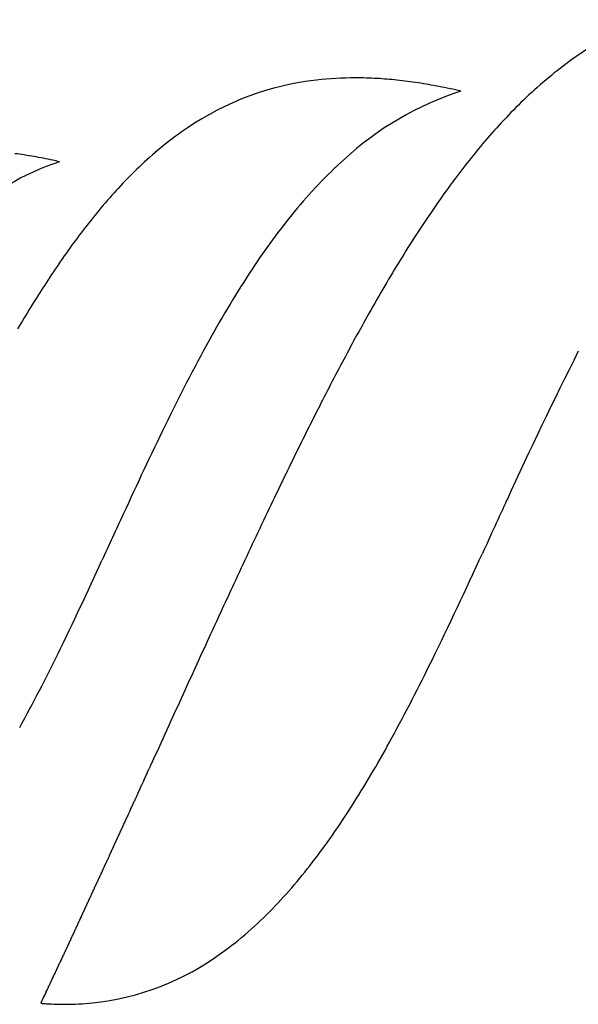
# Model space of a CAD drawing. Extents: x 0.3 to 29.9, y -0.2 to 6.4.
# Drawn here: x 3.8 to 7.4, y -0.2 to 6.3 of the extents above; entities that cross this region are included whole.
import ezdxf

# ---------------------------------------------------------------- set-up
doc = ezdxf.new("R2010")
doc.units = 0
doc.layers.add('DEFAULT_255_2_778', color=255, linetype='CONTINUOUS')

msp = doc.modelspace()

# ---------------------------------------------------------------- linework, layer by layer
at = {"layer": 'DEFAULT_255_2_778'}
for p, q in [((4.638, 1.3515), (4.6449, 1.3666)), ((4.6449, 1.3666), (4.6518, 1.3817)), ((4.6189, 1.3095), (4.6259, 1.3248)), ((4.6259, 1.3248), (4.6328, 1.3401)), ((4.5808, 1.2262), (4.5817, 1.2281)), ((4.5852, 1.2358), (4.5861, 1.2378)), ((4.5861, 1.2378), (4.587, 1.2397)), ((4.5906, 1.2475), (4.5915, 1.2494)), ((4.5932, 1.2533), (4.5941, 1.2552)), ((4.5941, 1.2552), (4.595, 1.2572)), ((4.595, 1.2572), (4.5959, 1.2592)), ((4.5977, 1.263), (4.5986, 1.265)), ((4.5986, 1.265), (4.5994, 1.2669)), ((4.5727, 1.2084), (4.5736, 1.2104)), ((4.5278, 1.1101), (4.5288, 1.1122)), ((4.5394, 1.1353), (4.5403, 1.1373)), ((4.4889, 1.025), (4.4899, 1.0271)), ((4.4966, 1.0418), (4.4976, 1.0439)), ((4.4976, 1.0439), (4.4985, 1.046)), ((4.5002, 1.0497), (4.5012, 1.0518)), ((4.5105, 1.0721), (4.5114, 1.0742)), ((4.4631, 0.9686), (4.4641, 0.9707)), ((4.4744, 0.9932), (4.4753, 0.9953)), ((4.4772, 0.9993), (4.4781, 1.0014)), ((4.4798, 1.0052), (4.4808, 1.0073)), ((4.486, 1.0187), (4.487, 1.0208)), ((4.487, 1.0208), (4.488, 1.0229)), ((4.488, 1.0229), (4.4889, 1.025)), ((4.4345, 0.9062), (4.4355, 0.9084)), ((4.4408, 0.9199), (4.4418, 0.9221)), ((4.4488, 0.9373), (4.4498, 0.9395)), ((4.4551, 0.9511), (4.4561, 0.9532)), ((4.4013, 0.8337), (4.4023, 0.836)), ((4.4057, 0.8432), (4.4067, 0.8455)), ((4.4082, 0.8488), (4.4092, 0.851)), ((4.4092, 0.851), (4.4103, 0.8533)), ((4.4164, 0.8666), (4.4174, 0.8688)), ((4.4189, 0.8721), (4.4199, 0.8743)), ((4.4199, 0.8743), (4.4209, 0.8765)), ((4.4227, 0.8804), (4.4237, 0.8826)), ((4.4255, 0.8865), (4.4265, 0.8887)), ((4.4283, 0.8925), (4.4293, 0.8947)), ((4.3738, 0.7739), (4.3749, 0.7762)), ((4.378, 0.783), (4.3791, 0.7853)), ((4.3879, 0.8045), (4.3889, 0.8068)), ((4.3962, 0.8225), (4.3972, 0.8248)), ((4.3972, 0.8248), (4.3982, 0.827)), ((4.3448, 0.7107), (4.3458, 0.713)), ((4.3602, 0.7442), (4.3612, 0.7465)), ((4.3612, 0.7465), (4.3623, 0.7488)), ((4.3675, 0.7602), (4.3686, 0.7625)), ((4.3308, 0.6804), (4.3319, 0.6827)), ((4.3319, 0.6827), (4.333, 0.6851)), ((4.333, 0.6851), (4.3341, 0.6874)), ((4.3341, 0.6874), (4.3351, 0.6897)), ((4.2982, 0.6094), (4.2993, 0.6118)), ((4.2993, 0.6118), (4.3004, 0.6142)), ((4.3004, 0.6142), (4.3015, 0.6166)), ((4.3015, 0.6166), (4.3026, 0.619)), ((4.3026, 0.619), (4.3037, 0.6214)), ((4.3037, 0.6214), (4.3047, 0.6237)), ((4.3047, 0.6237), (4.3058, 0.6261)), ((4.3058, 0.6261), (4.3069, 0.6285)), ((4.3069, 0.6285), (4.308, 0.6309)), ((4.308, 0.6309), (4.3091, 0.6332)), ((4.3091, 0.6332), (4.3102, 0.6356)), ((4.3102, 0.6356), (4.3113, 0.638)), ((4.3113, 0.638), (4.3124, 0.6404)), ((4.2557, 0.5175), (4.2569, 0.52)), ((4.2569, 0.52), (4.258, 0.5224)), ((4.2754, 0.5601), (4.2765, 0.5626)), ((4.2765, 0.5626), (4.2777, 0.565)), ((4.2777, 0.565), (4.2788, 0.5674)), ((4.2788, 0.5674), (4.2799, 0.5698)), ((4.2799, 0.5698), (4.281, 0.5722)), ((4.281, 0.5722), (4.2821, 0.5746)), ((4.2232, 0.447), (4.2243, 0.4495)), ((4.2283, 0.4582), (4.2295, 0.4607)), ((4.241, 0.4855), (4.2421, 0.488)), ((4.2421, 0.488), (4.2432, 0.4905)), ((4.2051, 0.4081), (4.2063, 0.4106)), ((4.2139, 0.427), (4.215, 0.4295)), ((4.2185, 0.437), (4.2197, 0.4395)), ((4.1643, 0.32), (4.1655, 0.3225)), ((4.1804, 0.3547), (4.1816, 0.3572)), ((4.184, 0.3624), (4.1851, 0.3649)), ((4.1432, 0.2745), (4.1444, 0.2771)), ((4.1577, 0.3057), (4.1589, 0.3083)), ((4.1075, 0.1979), (4.1088, 0.2006)), ((4.1273, 0.2403), (4.1285, 0.243)), ((4.1322, 0.2509), (4.1334, 0.2535)), ((4.0944, 0.1698), (4.0957, 0.1725)), ((4.1013, 0.1845), (4.1026, 0.1872)), ((4.0539, 0.0829), (4.0552, 0.0856)), ((4.0654, 0.1075), (4.0667, 0.1103)), ((4.0667, 0.1103), (4.0692, 0.1157)), ((4.0692, 0.1157), (4.0705, 0.1184)), ((4.0163, 0.0025), (4.0176, 0.0053)), ((4.0215, 0.0137), (4.0228, 0.0165)), ((4.0267, 0.0248), (4.028, 0.0276)), ((4.032, 0.036), (4.0332, 0.0387)), ((4.0371, 0.0471), (4.0384, 0.0498)), ((4.0423, 0.0581), (4.0436, 0.0609)), ((3.9872, -0.0596), (3.9885, -0.0567)), ((3.9965, -0.0397), (3.9978, -0.0369)), ((4.011, -0.0087), (4.0123, -0.0059)), ((3.9603, -0.1168), (3.9617, -0.1139)), ((3.963, -0.111), (3.9644, -0.1082)), ((3.9644, -0.1082), (3.9657, -0.1053)), ((3.9778, -0.0795), (3.9792, -0.0766)), ((3.9467, -0.1457), (3.9467, -0.1457))]:
    msp.add_line(p, q, dxfattribs=at)
for centre, radius, start, end in [((8.7345, 4.1594), 2.2723, 112.21499, 126.95636), ((9.1156, 3.642), 2.9149, 126.82724, 134.46051), ((5.9512, 4.018), 1.8634, 96.42797, 124.33815), ((5.9915, 3.7056), 2.1783, 89.91512, 96.55996), ((5.9935, 3.4078), 2.4761, 86.69934, 89.97314), ((5.9789, 3.1494), 2.7349, 83.96417, 86.70426), ((5.9473, 2.8519), 3.0341, 81.3225, 83.96266), ((5.8941, 2.5023), 3.3877, 78.98165, 81.32504), ((7.3192, 3.839), 2.0593, 108.01608, 132.70521), ((5.8169, 2.1053), 3.7921, 76.80738, 78.98214), ((9.7393, 3.0031), 3.8077, 134.42588, 139.94693), ((6.2366, 3.588), 2.3794, 124.17178, 133.36593), ((10.6884, 2.2024), 5.0494, 139.92169, 144.06485), ((3.4714, 2.8965), 2.5121, 80.14697, 83.01574), ((4.5823, 3.7706), 1.6491, 108.17385, 133.81686), ((3.4133, 2.561), 2.8526, 77.60622, 80.1496), ((3.3589, 2.3072), 3.1121, 76.83019, 77.63013), ((8.0106, 3.0405), 3.1152, 132.0888, 140.70083), ((6.7763, 3.0119), 3.1688, 133.30692, 139.4798), ((12.0617, 1.2042), 6.7471, 144.04608, 147.20004), ((7.6171, 2.2899), 4.2771, 139.44535, 143.9304), ((9.0719, 2.1664), 4.4901, 140.64672, 146.60236), ((14.0255, -0.0637), 9.0847, 147.18768, 149.6273), ((8.842, 1.3943), 5.7945, 143.90373, 147.19007), ((11.0211, 0.8813), 6.8248, 146.60248, 151.12854), ((10.5673, 0.2791), 7.8488, 147.17255, 149.6266), ((16.0925, -1.2857), 11.4859, 149.58157, 150.62381), ((18.5839, -2.6821), 14.3419, 150.64506, 152.09792), ((15.3975, -1.5308), 11.8219, 151.13269, 154.17371), ((30.3364, -7.4728), 25.649, 153.17301, 155.5721), ((22.8325, -4.9342), 19.1505, 152.09163, 153.19179), ((28.579, -7.8418), 25.5907, 153.18398, 153.95073), ((31.0077, -9.0978), 29.1695, 154.1527, 155.40989), ((37.8356, -12.3624), 35.8922, 153.9566, 154.65848), ((8944.1188, -4106.0111), 9836.5373, 155.3078195, 155.3100542), ((7539.9883, -3461.7218), 8293.8777, 155.3074228, 155.3097161), ((55.5949, -20.7766), 55.5439, 154.65505, 155.12452), ((-21.6499, 15.7983), 31.3056, 334.02256, 335.43887), ((-20.2798, 13.9928), 27.0746, 334.02211, 335.43843), ((87.4385, -35.557), 90.6506, 155.115535, 155.344158), ((164.9977, -71.1524), 175.9879, 155.345768, 155.485565), ((-5.6138, 6.8518), 10.7624, 331.10936, 333.99815), ((-5.0632, 7.73), 12.8606, 331.44676, 333.96872), ((1408.4545, -638.158), 1542.6189, 155.48721, 155.5062208), ((-0.5818, 5.2912), 7.7586, 327.82805, 331.44755), ((-242.4195, 113.9926), 271.5243, 335.488553, 335.489434), ((52.2364, -20.3547), 52.3141, 155.48571, 155.49028), ((503.3209, -225.9425), 548.0394, 155.492272, 155.493563), ((27.722, -9.1188), 25.3475, 155.4899, 155.49917), ((234.5811, -103.4102), 252.6833, 155.493173, 155.494798), ((474.2282, -212.9482), 516.1776, 155.477674, 155.47862), ((472.3936, -212.0841), 514.1499, 155.479475, 155.480422), ((470.5677, -211.2241), 512.1317, 155.481286, 155.482234), ((-249.9982, 117.4429), 279.8514, 335.48092, 335.481785), ((-35.4743, 19.6309), 44.081, 335.48478, 335.49021), ((711.5296, -321.4736), 777.1176, 155.4651113, 155.4660768), ((-36.2424, 19.8558), 44.8732, 335.46512, 335.4705), ((28.7991, -9.8223), 26.6195, 155.46357, 155.47262), ((-248.2474, 116.6254), 277.9192, 335.467774, 335.46864), ((-246.5614, 115.8497), 276.0634, 335.470709, 335.471579), ((30.1323, -10.4102), 28.0764, 155.46731, 155.47612), ((29.2443, -9.9977), 27.0972, 155.46751, 155.47648), ((29.4806, -10.0924), 27.3515, 155.47014, 155.47907), ((-36.9423, 20.2237), 45.6626, 335.47128, 335.47661), ((-252.8373, 118.7281), 282.9679, 335.474973, 335.475833), ((476.0715, -213.8162), 518.2149, 155.475882, 155.476827), ((55.4234, -22.081), 55.9302, 155.45023, 155.45465), ((-245.9673, 115.5652), 275.4048, 335.454333, 335.4552), ((-35.3007, 19.3636), 43.8121, 335.45078, 335.45623), ((-35.1939, 19.3172), 43.6957, 335.45339, 335.45884), ((503.0502, -226.469), 548.0117, 155.455334, 155.456259), ((501.1134, -225.5551), 545.8702, 155.457215, 155.458142), ((499.1859, -224.6455), 543.739, 155.459106, 155.460034), ((497.2676, -223.7402), 541.618, 155.461007, 155.461936), ((495.3585, -222.8392), 539.5072, 155.462919, 155.463849), ((1.6422, 3.8903), 5.1302, 322.8521, 327.84694), ((522.8974, -235.854), 569.9641, 155.435088, 155.436003), ((520.8893, -234.9046), 567.743, 155.437064, 155.437979), ((160.5916, -70.2146), 171.5899, 155.438524, 155.441545), ((-255.0163, 119.7116), 285.3585, 335.441911, 335.44276), ((53.3282, -21.1781), 53.6492, 155.44129, 155.4458), ((-36.4187, 19.8333), 45.0241, 335.44095, 335.44631), ((-36.3096, 19.7859), 44.9053, 335.4435, 335.44888), ((-36.2103, 19.7472), 44.7988, 335.44111, 335.44649), ((30.3335, -10.6513), 28.3595, 155.44202, 155.45079), ((157.3736, -68.674), 168.0228, 155.446915, 155.449965), ((-248.228, 116.5986), 277.8904, 335.451547, 335.452409), ((-247.8923, 116.4626), 277.5286, 335.449147, 335.45001), ((-33.4165, 18.3701), 41.6854, 335.41485, 335.42042), ((-33.3255, 18.3331), 41.5873, 335.41468, 335.42026), ((26.8704, -9.1984), 24.6059, 155.41634, 155.42577), ((49.1467, -19.382), 49.0995, 155.41971, 155.42443), ((48.9311, -19.2715), 48.8575, 155.42219, 155.42692), ((530.6007, -239.518), 578.4933, 155.4258654, 155.4267763), ((-32.5943, 18.0255), 40.7944, 335.42563, 335.43127), ((527.8071, -238.1905), 575.4007, 155.4290898, 155.4300021), ((48.1634, -18.8792), 47.9962, 155.43, 155.43477), ((26.2897, -8.8747), 23.9431, 155.42865, 155.4382), ((29.4561, -10.3171), 27.4226, 155.4299, 155.43882), ((-35.0917, 19.0719), 43.5007, 335.39624, 335.40169), ((31.2792, -11.312), 29.4944, 155.39426, 155.40287), ((-34.8362, 18.9639), 43.2235, 335.39987, 335.40535), ((-34.7427, 18.9258), 43.1225, 335.39969, 335.40517), ((-34.6493, 18.8877), 43.0218, 335.39951, 335.40499), ((-34.556, 18.8497), 42.9212, 335.39932, 335.40482), ((27.5331, -9.568), 25.3622, 155.40094, 155.41023), ((-244.2874, 114.8412), 273.5759, 335.407517, 335.408376), ((30.7924, -11.0465), 28.9412, 155.40393, 155.41262), ((27.3176, -9.448), 25.1164, 155.40574, 155.41507), ((27.2375, -9.4037), 25.0251, 155.40685, 155.4162), ((-33.8169, 18.5359), 42.1185, 335.41231, 335.41785), ((56.4914, -22.7777), 57.1911, 155.41235, 155.41672), ((-263.8161, 123.851), 295.0828, 335.374587, 335.375408), ((-263.22, 123.5836), 294.4294, 335.37438, 335.375201), ((-261.9467, 122.9779), 293.0196, 335.37911, 335.379935), ((-261.1196, 122.6131), 292.1157, 335.377878, 335.378704), ((28.5503, -10.1351), 26.5232, 155.37602, 155.38511), ((-259.2642, 121.7467), 290.068, 335.382428, 335.383258), ((-36.0992, 19.5003), 44.5951, 335.38006, 335.38544), ((-35.9939, 19.4525), 44.4795, 335.38483, 335.39022), ((-256.6017, 120.5247), 287.1384, 335.385774, 335.386609), ((28.254, -9.9697), 26.1849, 155.38392, 155.39306), ((-35.6423, 19.3051), 44.0984, 335.3882, 335.39361), ((58.7852, -23.9402), 59.7606, 155.38918, 155.393458), ((-252.6981, 118.7132), 282.8351, 335.393963, 335.394806), ((-35.2896, 19.1573), 43.7163, 335.39159, 335.39703), ((51.3975, -20.5347), 51.6258, 155.39434, 155.39894), ((41.4789, -16.1732), 40.792, 155.35114, 155.35632), ((29.5842, -10.711), 27.703, 155.34998, 155.35887), ((-26.8411, 15.1826), 34.3799, 335.35343, 335.35956), ((41.1061, -15.9777), 40.3716, 155.35573, 155.36094), ((41.0379, -15.9409), 40.2943, 155.35761, 155.36282), ((-198.0748, 93.7238), 222.767, 335.363164, 335.364106), ((-26.4861, 15.0362), 33.9961, 335.36113, 335.3673), ((40.7782, -15.8036), 40.0009, 155.36205, 155.36729), ((-37.2943, 20.006), 45.8922, 335.3651, 335.37041), ((-37.1295, 19.9346), 45.7126, 335.36876, 335.37408), ((-265.3326, 124.5598), 296.7567, 335.370902, 335.37172), ((-214.1543, 101.168), 240.486, 335.32366, 335.324557), ((42.885, -16.919), 42.381, 155.32486, 155.32994), ((42.764, -16.854), 42.244, 155.32801, 155.3331), ((42.6851, -16.8142), 42.1556, 155.32726, 155.33236), ((42.5647, -16.7495), 42.0191, 155.33043, 155.33553), ((941.2653, -429.42), 1030.9376, 155.3353009, 155.3358553), ((239.7776, -107.276), 259.0168, 155.33751, 155.339161), ((940.8631, -429.0707), 1030.4264, 155.3425176, 155.3430693), ((-27.4322, 15.4256), 35.0185, 335.34194, 335.34801), ((-27.3655, 15.3978), 34.9463, 335.34378, 335.34986), ((41.6655, -16.2737), 41.0035, 155.34604, 155.35121), ((-27.1384, 15.3028), 34.7002, 335.35024, 335.35635), ((2.9233, 2.917), 3.5213, 315.99216, 322.88722), ((-29.7338, 16.3798), 37.5083, 335.29556, 335.30142), ((44.2705, -17.6549), 43.9472, 155.29795, 155.30295), ((24.2442, -8.4362), 21.901, 155.29724, 155.30725), ((-29.4651, 16.2667), 37.2168, 335.30253, 335.30841), ((-29.3952, 16.2393), 37.142, 335.30177, 335.30766), ((89.5975, -38.4678), 93.8242, 155.306865, 155.309971), ((-29.2268, 16.1685), 36.9594, 335.30615, 335.31205), ((43.7361, -17.3708), 43.343, 155.30857, 155.3136), ((942.0657, -430.2879), 1032.0272, 155.3133319, 155.3138946), ((-217.0908, 102.5173), 243.7177, 335.318901, 335.319791), ((-28.7254, 15.9598), 36.4166, 335.31689, 335.32284), ((88.2013, -37.7624), 92.261, 155.320679, 155.323807), ((87.8898, -37.6078), 91.9134, 155.322465, 155.3256), ((-238.0487, 112.2778), 266.8367, 335.268061, 335.2689), ((256.0468, -115.2816), 277.1427, 155.271826, 155.27344), ((45.5247, -18.3216), 45.3653, 155.27293, 155.27785), ((-30.7737, 16.8143), 38.6346, 335.27441, 335.28018), ((45.3662, -18.2367), 45.1858, 155.27674, 155.28167), ((-30.6212, 16.7499), 38.4692, 335.27822, 335.28401), ((-30.5496, 16.7217), 38.3923, 335.27745, 335.28324), ((45.1251, -18.1103), 44.9139, 155.27979, 155.28473), ((91.8142, -39.5932), 96.3084, 155.283008, 155.286079), ((-230.5038, 108.7498), 258.5078, 335.287557, 335.288414), ((251.2475, -112.9085), 271.7909, 155.292406, 155.29403), ((24.4212, -8.5399), 22.1051, 155.29107, 155.30104), ((-29.8042, 16.4074), 37.5838, 335.29632, 335.30218), ((-32.5059, 17.5455), 40.5138, 335.23551, 335.24114), ((47.1705, -19.1995), 47.2274, 155.23774, 155.24256), ((-32.3479, 17.4785), 40.3422, 335.23916, 335.2448), ((-32.2645, 17.4409), 40.2508, 335.24361, 335.24926), ((-32.1903, 17.4117), 40.1711, 335.24282, 335.24847), ((-32.1072, 17.3743), 40.08, 335.24728, 335.25294), ((95.1624, -41.2916), 100.06, 155.248983, 155.252004), ((94.9546, -41.1853), 99.8269, 155.251446, 155.254471), ((-244.9699, 115.5053), 274.4733, 335.252634, 335.253458), ((98.8508, -43.1783), 104.1996, 155.206634, 155.209605), ((-33.6675, 18.039), 41.7753, 335.20921, 335.21476), ((-33.5819, 18.0005), 41.6814, 335.21356, 335.21911), ((48.2941, -19.7971), 48.498, 155.21573, 155.22049), ((-260.3596, 122.7037), 291.4631, 335.218305, 335.219097), ((-33.3353, 17.8955), 41.4135, 335.21909, 335.22466), ((-33.2594, 17.8656), 41.3321, 335.21829, 335.22386), ((-33.1745, 17.8273), 41.239, 335.22267, 335.22825), ((26.0692, -9.5105), 24.008, 155.22127, 155.23084), ((-33.0144, 17.7613), 41.0659, 335.22386, 335.22945), ((96.9572, -42.2099), 102.0744, 155.228009, 155.231005), ((101.6651, -44.622), 107.3599, 155.174043, 155.176977), ((-35.2076, 18.6956), 43.4488, 335.17608, 335.18151), ((101.1553, -44.3615), 106.7878, 155.179435, 155.182376), ((-34.9531, 18.5871), 43.1722, 335.18139, 335.18684), ((-274.8466, 129.5005), 307.465, 335.186812, 335.187576), ((49.6141, -20.5044), 49.993, 155.18539, 155.19009), ((-273.5271, 128.893), 306.0124, 335.187907, 335.188673), ((100.287, -43.9124), 105.8112, 155.190934, 155.193886), ((49.2054, -20.2864), 49.5305, 155.19384, 155.19856), ((-34.3063, 18.3113), 42.4694, 335.19519, 335.20069), ((-268.3428, 126.448), 300.2806, 335.20067, 335.201447), ((-34.1332, 18.2352), 42.2804, 335.20143, 335.20694), ((-34.0561, 18.2047), 42.1976, 335.20062, 335.20613), ((-33.97, 18.1678), 42.104, 335.20257, 335.20808), ((3.6776, 2.184), 2.4695, 305.86007, 316.06566), ((-36.8801, 19.4159), 45.2691, 335.13739, 335.1427), ((-295.2778, 139.1264), 330.0497, 335.142649, 335.143377), ((104.3196, -45.9887), 110.3429, 155.142478, 155.145379), ((-36.5842, 19.2891), 44.9474, 335.14321, 335.14854), ((103.91, -45.7795), 109.8834, 155.146588, 155.149494), ((27.7276, -10.4874), 25.9233, 155.14663, 155.15586), ((27.653, -10.4438), 25.8373, 155.14957, 155.15881), ((51.0105, -21.2516), 51.5741, 155.15488, 155.15951), ((-36.054, 19.062), 44.3707, 335.15386, 335.15923), ((102.8936, -45.255), 108.7407, 155.159106, 155.162025), ((-284.5686, 134.079), 318.2109, 335.165226, 335.165973), ((50.5576, -21.0102), 51.0616, 155.1638, 155.16844), ((-35.5519, 18.8427), 43.8231, 335.16893, 335.17433), ((-281.7354, 132.76), 315.0857, 335.169263, 335.170014), ((-14.7185, 9.0879), 20.8191, 335.10084, 335.10867), ((-14.6916, 9.0781), 20.7906, 335.10189, 335.10972), ((107.1265, -47.4433), 113.5013, 155.106666, 155.109534), ((-5.8939, 5.0037), 11.0952, 335.10386, 335.11852), ((-14.5781, 9.0361), 20.67, 335.10662, 335.11448), ((106.6708, -47.2053), 112.9877, 155.113118, 155.115992), ((-306.8237, 144.5854), 342.8207, 335.117965, 335.118674), ((-37.7285, 19.7823), 46.1929, 335.1186, 335.12386), ((-37.6363, 19.7426), 46.0926, 335.12038, 335.12564), ((105.8001, -46.7554), 112.0086, 155.123616, 155.1265), ((105.4423, -46.5727), 111.6071, 155.127107, 155.129995), ((-300.1919, 141.4639), 335.4912, 335.130106, 335.130826), ((-299.2355, 141.0136), 334.434, 335.131907, 335.132628), ((104.8794, -46.2799), 110.9732, 155.134766, 155.13766), ((26.6884, -10.2265), 24.8708, 155.06511, 155.07178), ((26.6549, -10.2088), 24.833, 155.06278, 155.06945), ((110.1325, -49.0044), 116.8852, 155.06859, 155.071425), ((109.8801, -48.8755), 116.6019, 155.070867, 155.073705), ((-15.2805, 9.2993), 21.4179, 335.07142, 335.07914), ((26.4584, -10.0898), 24.6046, 155.07422, 155.08093), ((109.3156, -48.5767), 115.9642, 155.080072, 155.082916), ((109.065, -48.4488), 115.683, 155.082377, 155.085223), ((-15.076, 9.2217), 21.1998, 335.08295, 335.0907), ((-6.1304, 5.0701), 11.3377, 335.07892, 335.09342), ((26.2633, -9.9715), 24.3779, 155.08578, 155.09251), ((26.2365, -9.9554), 24.3468, 155.08681, 155.09355), ((108.3517, -48.0794), 114.8804, 155.091015, 155.09387), ((53.578, -22.6324), 54.4842, 155.09445, 155.09896), ((53.481, -22.5808), 54.3745, 155.09619, 155.1007), ((28.7761, -11.1061), 27.1348, 155.09679, 155.10582), ((113.4907, -50.7607), 120.6709, 155.023265, 155.026065), ((27.3784, -10.6448), 25.6729, 155.02425, 155.03082), ((-16.1492, 9.6298), 22.3449, 335.02498, 335.03252), ((30.1854, -11.9386), 28.7637, 155.02835, 155.03713), ((-6.6598, 5.2207), 11.8813, 335.0272, 335.04136), ((27.2181, -10.5476), 25.4865, 155.03385, 155.04045), ((112.4736, -50.2257), 119.523, 155.037913, 155.040724), ((27.1282, -10.4943), 25.3826, 155.03727, 155.04388), ((112.1163, -50.0381), 119.1199, 155.042999, 155.045812), ((111.8593, -49.9069), 118.8315, 155.045214, 155.048031), ((-15.7706, 9.4851), 21.9406, 335.04574, 335.05336), ((111.5041, -49.7203), 118.4308, 155.050332, 155.053153), ((55.3591, -23.5935), 56.5045, 155.05145, 155.05587), ((26.8255, -10.3123), 25.0313, 155.05244, 155.05909), ((-6.4115, 5.1495), 11.6261, 335.05152, 335.06583), ((26.7705, -10.2776), 24.9668, 155.05826, 155.06492), ((-15.4866, 9.3774), 21.6377, 335.06001, 335.06769), ((116.2435, -52.208), 123.7774, 154.984957, 154.987729), ((-16.8851, 9.9132), 23.1317, 334.98542, 334.99283), ((28.015, -11.0305), 26.4128, 154.98704, 154.99353), ((-7.0712, 5.3403), 12.3046, 334.98612, 335.00003), ((115.6307, -51.8847), 123.0854, 154.993779, 154.996558), ((-16.7263, 9.8517), 22.9618, 334.99425, 335.00169), ((27.8651, -10.9397), 26.2386, 154.99589, 155.0024), ((-6.9876, 5.3157), 12.2185, 334.99497, 335.00892), ((115.0215, -51.5632), 122.3973, 155.002664, 155.005448), ((-16.5685, 9.7906), 22.7929, 335.00315, 335.01061), ((27.7161, -10.8493), 26.0653, 155.0048, 155.01133), ((-6.9045, 5.2913), 12.1329, 335.00388, 335.01788), ((-16.4756, 9.7556), 22.6939, 335.00646, 335.01394), ((114.1535, -51.1096), 121.419, 155.013755, 155.016548), ((30.4675, -12.1054), 29.0898, 155.01434, 155.02307), ((-16.3048, 9.6899), 22.5113, 335.01592, 335.02344), ((4.1026, 1.5698), 1.7228, 276.0382, 306.36993), ((28.813, -11.5129), 27.34, 154.94238, 154.94876), ((118.9928, -53.6588), 126.8823, 154.94622, 154.948967), ((28.7178, -11.4567), 27.2299, 154.94549, 154.95188), ((-7.4634, 5.4571), 12.7095, 334.94456, 334.95824), ((28.6588, -11.4196), 27.1607, 154.95092, 154.95732), ((-17.4992, 10.1521), 23.7891, 334.95159, 334.95889), ((-17.4328, 10.1253), 23.7176, 334.95704, 334.96435), ((28.5346, -11.3442), 27.0163, 154.95861, 154.96503), ((117.8681, -53.0636), 125.6114, 154.962486, 154.965243), ((28.4403, -11.2885), 26.9074, 154.96177, 154.9682), ((-7.3086, 5.4108), 12.5496, 334.96084, 334.97461), ((28.3819, -11.2517), 26.8389, 154.96726, 154.97369), ((-17.2053, 10.0374), 23.4743, 334.96794, 334.97529), ((-17.0447, 9.9751), 23.3025, 334.97665, 334.98403), ((28.1656, -11.1218), 26.588, 154.97826, 154.98472), ((-7.1552, 5.3651), 12.3912, 334.97733, 334.99119), ((-18.474, 10.5353), 24.8345, 334.89806, 334.90519), ((-18.4055, 10.5074), 24.7606, 334.90332, 334.91047), ((29.4454, -11.8965), 28.0754, 154.90481, 154.91111), ((-18.3372, 10.4813), 24.6877, 334.90545, 334.91261), ((-7.8325, 5.5684), 13.091, 334.90601, 334.91949), ((29.3178, -11.8192), 27.927, 154.91224, 154.91856), ((-18.201, 10.4276), 24.5416, 334.91289, 334.92007), ((-7.7613, 5.5468), 13.0173, 334.91346, 334.92698), ((29.1908, -11.7421), 27.7793, 154.91972, 154.92605), ((-18.0654, 10.3742), 24.3962, 334.92036, 334.92757), ((-7.6904, 5.5253), 12.944, 334.92095, 334.9345), ((29.0643, -11.6654), 27.6322, 154.92723, 154.93358), ((-17.9304, 10.321), 24.2513, 334.92788, 334.93511), ((-17.863, 10.2937), 24.1788, 334.93325, 334.94049), ((28.9383, -11.589), 27.4858, 154.93479, 154.94115), ((-17.796, 10.2681), 24.1072, 334.93545, 334.94269), ((-17.7289, 10.241), 24.0349, 334.94083, 334.9481), ((30.2923, -12.4102), 29.0603, 154.85555, 154.86175), ((-19.2446, 10.8412), 25.6621, 334.85616, 334.86317), ((-8.3057, 5.7137), 13.581, 334.85663, 334.86986), ((30.161, -12.3307), 28.9076, 154.86271, 154.86892), ((124.3898, -56.5246), 132.9853, 154.868129, 154.870828), ((30.0611, -12.2699), 28.7913, 154.86909, 154.87532), ((-8.2135, 5.6847), 13.4853, 334.86815, 334.88143), ((-18.9263, 10.7138), 25.3199, 334.87488, 334.88194), ((29.9308, -12.1909), 28.6398, 154.87633, 154.88257), ((-18.857, 10.6872), 25.2457, 334.87695, 334.88402), ((29.8625, -12.1509), 28.561, 154.8784, 154.88465), ((123.2185, -55.9003), 131.6598, 154.885426, 154.888134), ((29.7702, -12.0921), 28.4525, 154.88798, 154.89424), ((-18.6803, 10.6159), 25.0555, 334.88861, 334.89571), ((29.7023, -12.0522), 28.3741, 154.89008, 154.89634), ((-8.0126, 5.6229), 13.2771, 334.88914, 334.90252), ((-18.5426, 10.5615), 24.9078, 334.89595, 334.90307), ((29.5736, -11.9742), 28.2244, 154.89742, 154.90371), ((-20.0811, 11.1765), 26.5618, 334.81091, 334.8178), ((30.9972, -12.8394), 29.8807, 154.81226, 154.81838), ((-20.0091, 11.1488), 26.4849, 334.81284, 334.81974), ((-19.9695, 11.1315), 26.4416, 334.81707, 334.82397), ((-8.6822, 5.8311), 13.9718, 334.81748, 334.83052), ((-19.7866, 11.0574), 26.2446, 334.82827, 334.8352), ((30.7287, -12.6751), 29.5678, 154.82965, 154.83579), ((-19.7154, 11.0299), 26.1684, 334.83024, 334.83718), ((-19.676, 11.0128), 26.1256, 334.8345, 334.84144), ((30.6269, -12.6132), 29.4493, 154.83588, 154.84204), ((-19.605, 10.9854), 26.0496, 334.83647, 334.84343), ((30.557, -12.5722), 29.3687, 154.83786, 154.84403), ((125.9677, -57.3672), 134.7717, 154.844755, 154.84744), ((-19.4242, 10.9123), 25.8549, 334.84783, 334.85481), ((30.393, -12.4714), 29.1774, 154.84923, 154.85542), ((-19.3537, 10.8852), 25.7795, 334.84983, 334.85683), ((-19.3148, 10.8682), 25.7371, 334.85414, 334.86114), ((-20.3053, 11.2671), 26.8033, 334.79869, 334.80554), ((4.1107, 1.8268), 1.9793, 265.2461, 266.34039), ((31.2036, -12.9648), 30.1209, 154.80002, 154.80611), ((31.1713, -12.9436), 30.0826, 154.80421, 154.81031), ((-20.193, 11.2217), 26.6823, 334.80479, 334.81165), ((31.1003, -12.902), 30.0006, 154.80613, 154.81223), ((31.068, -12.8808), 29.9625, 154.81034, 154.81644), ((4.1074, 1.7722), 1.9246, 266.33673, 268.188), ((4.1055, 1.7123), 1.8647, 268.18878, 269.9955), ((4.1064, 1.6158), 1.7682, 269.96418, 275.75916)]:
    msp.add_arc(centre, radius, start, end, dxfattribs=at)

doc.saveas('drawing.dxf')
